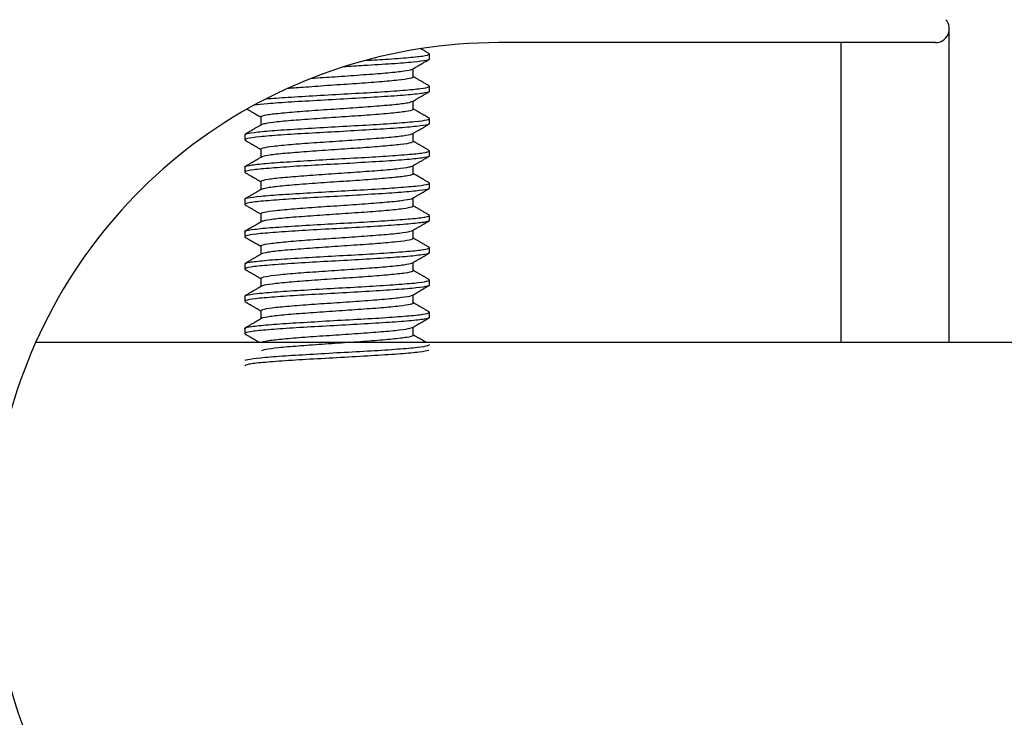
# Model space of a CAD drawing. Units: millimetres. Extents: x 17 to 417, y 1 to 281.
# Drawn here: x 236 to 247, y 244 to 252 of the extents above; entities that cross this region are included whole.
import ezdxf

# ---------------------------------------------------------------- set-up
doc = ezdxf.new("R2010")
doc.units = ezdxf.units.MM
doc.layers.add('1', color=7, linetype='Continuous', true_color=0xffffff)

msp = doc.modelspace()

# ---------------------------------------------------------------- linework, layer by layer
at = {"layer": '1', "color": 8, "linetype": 'Continuous', "lineweight": 25}
for p, q in [((245.9671, 248.1468), (245.9671, 251.5468)), ((245.8171, 251.3968), (241.0835, 251.3968)), ((244.7935, 251.3968), (244.7935, 248.1466)), ((240.3341, 251.2179), (240.3341, 251.274)), ((240.1591, 251.0251), (240.1591, 251.1138)), ((240.3341, 250.8679), (240.3341, 250.924)), ((240.1591, 250.6751), (240.1591, 250.7637)), ((238.5091, 250.5918), (238.5091, 250.5032)), ((240.3341, 250.5179), (240.3341, 250.574)), ((238.3341, 250.399), (238.3341, 250.3429)), ((240.1591, 250.3251), (240.1591, 250.4138)), ((238.5091, 250.2418), (238.5091, 250.1532)), ((240.3341, 250.1679), (240.3341, 250.224)), ((238.3341, 250.049), (238.3341, 249.9929)), ((240.1591, 249.9751), (240.1591, 250.0637)), ((238.5091, 249.8919), (238.5091, 249.8032)), ((240.3341, 249.8179), (240.3341, 249.874)), ((238.3341, 249.699), (238.3341, 249.6429)), ((240.1591, 249.6251), (240.1591, 249.7137)), ((238.5091, 249.5418), (238.5091, 249.4532)), ((240.3341, 249.4679), (240.3341, 249.524)), ((238.3341, 249.349), (238.3341, 249.2929)), ((240.1591, 249.2751), (240.1591, 249.3637)), ((238.5091, 249.1918), (238.5091, 249.1032)), ((240.3341, 249.1179), (240.3341, 249.174)), ((240.1591, 248.9251), (240.1591, 249.0137)), ((238.3341, 248.999), (238.3341, 248.9429)), ((238.5091, 248.8418), (238.5091, 248.7532)), ((240.3341, 248.7679), (240.3341, 248.824)), ((238.3341, 248.649), (238.3341, 248.5929)), ((240.1591, 248.5751), (240.1591, 248.6637)), ((238.5091, 248.4918), (238.5091, 248.4032)), ((240.3341, 248.4179), (240.3341, 248.474)), ((238.3341, 248.299), (238.3341, 248.2429)), ((240.1591, 248.2251), (240.1591, 248.3137))]:
    msp.add_line(p, q, dxfattribs=at)
at = {"layer": '1', "color": 19, "linetype": 'Continuous', "lineweight": 25}
msp.add_line((255.9991, 248.1468), (236.0655, 248.1468), dxfattribs=at)
at = {"layer": '1', "color": 8, "linetype": 'Continuous', "lineweight": 25}
msp.add_arc((245.8171, 251.5468), 0.15, 270, 41.06971, dxfattribs=at)
for points, degree in [([(241.0835, 251.3968), (240.5039, 251.3968), (239.9358, 251.3074), (239.3799, 251.1263)], 3), ([(238.3384, 250.3378), (238.4238, 250.2883), (238.5091, 250.2388)], 2), ([(240.3295, 250.2293), (240.2442, 250.2787), (240.1591, 250.3282)], 2), ([(238.5145, 250.1564), (238.4266, 250.1053), (238.3387, 250.0543)], 2), ([(240.1537, 249.7106), (240.2416, 249.7617), (240.3296, 249.8127)], 2), ([(240.1539, 249.3607), (240.2418, 249.4118), (240.3297, 249.4628)], 2), ([(238.5145, 249.1064), (238.4265, 249.0553), (238.3386, 249.0043)], 2), ([(240.1536, 249.0106), (240.2416, 249.0617), (240.3295, 249.1127)], 2), ([(238.3386, 248.9377), (238.4239, 248.8883), (238.5091, 248.8387)], 2), ([(240.3297, 248.8292), (240.2444, 248.8787), (240.1591, 248.9282)], 2), ([(238.3385, 248.5878), (238.4238, 248.5383), (238.5091, 248.4888)], 2), ([(240.3295, 248.4793), (240.2442, 248.5287), (240.1591, 248.5782)], 2), ([(238.3386, 248.2377), (238.417, 248.1923), (238.4952, 248.1468)], 2)]:
    msp.add_open_spline(points, degree=degree, dxfattribs=at)
for points, knots in [([(239.6353, 251.203), (239.7255, 251.2081), (239.8123, 251.2134), (239.9837, 251.2254), (240.0673, 251.2319), (240.2017, 251.2439), (240.2543, 251.25), (240.3216, 251.2628), (240.3372, 251.2697), (240.3329, 251.2769), (240.3318, 251.2779), (240.3301, 251.2789)], [0, 0, 0, 0, 0.209838, 0.209838, 0.4594487, 0.4594487, 0.7090807, 0.7090807, 0.9586759, 0.9586759, 1, 1, 1, 1]), ([(240.3297, 251.2792), (240.3207, 251.2844), (240.3031, 251.2946), (240.278, 251.3092), (240.2568, 251.3215), (240.2443, 251.3287), (240.2394, 251.3316)], [0, 0, 0, 0, 0.2969375, 0.5855036, 0.8363118, 1, 1, 1, 1]), ([(240.334, 251.2178), (240.3338, 251.213), (240.3223, 251.2085), (240.2708, 251.1978), (240.2226, 251.1914), (240.096, 251.1784), (240.0159, 251.172), (239.835, 251.1601), (239.7319, 251.1539), (239.5532, 251.1431), (239.4785, 251.1386), (239.4035, 251.1343)], [0, 0, 0, 0, 0.1737692, 0.1737692, 0.399065, 0.399065, 0.6243977, 0.6243977, 0.8497241, 0.8497241, 1, 1, 1, 1]), ([(240.1537, 251.1106), (240.1595, 251.114), (240.1707, 251.1205), (240.1864, 251.1297), (240.2, 251.1376), (240.2105, 251.1436), (240.2181, 251.1481), (240.2233, 251.1511), (240.2268, 251.1531), (240.2294, 251.1546), (240.2325, 251.1564), (240.2375, 251.1593), (240.2447, 251.1635), (240.254, 251.1689), (240.2655, 251.1756), (240.2792, 251.1835), (240.295, 251.1927), (240.3121, 251.2026), (240.3239, 251.2095), (240.3298, 251.2129)], [0, 0, 0, 0, 0.0988956, 0.191191, 0.2684135, 0.3305565, 0.3694099, 0.3986067, 0.4181452, 0.4288324, 0.4430845, 0.4718499, 0.5127836, 0.5658876, 0.6311647, 0.7086181, 0.7982519, 0.9000707, 1, 1, 1, 1]), ([(239.3799, 251.1263), (238.2636, 250.7627), (237.3408, 250.0841), (235.988, 248.2584), (235.5809, 247.0766), (235.5861, 244.6929), (235.9968, 243.5187), (237.3481, 241.7043), (238.2634, 241.031), (239.3799, 240.6673)], [0, 0, 0, 0, 0.25, 0.25, 0.5, 0.5, 0.75, 0.75, 1, 1, 1, 1]), ([(239.0592, 251.011), (239.1394, 251.0166), (239.2249, 251.0221), (239.4021, 251.0338), (239.4963, 251.0406), (239.6727, 251.0535), (239.7572, 251.0596), (239.905, 251.0717), (239.9702, 251.0781), (240.0726, 251.091), (240.1111, 251.0974), (240.1428, 251.1059), (240.1495, 251.1082), (240.1536, 251.1107)], [0, 0, 0, 0, 0.1725171, 0.1725171, 0.3606906, 0.3606906, 0.5489367, 0.5489367, 0.7371303, 0.7371303, 0.9253398, 0.9253398, 1, 1, 1, 1]), ([(240.3294, 250.9293), (240.3183, 250.9358), (240.2959, 250.9488), (240.2631, 250.9678), (240.2318, 250.986), (240.2031, 251.0027), (240.1791, 251.0166), (240.1647, 251.0249), (240.1591, 251.0282)], [0, 0, 0, 0, 0.1960497, 0.3942519, 0.5777721, 0.7466195, 0.9008025, 1, 1, 1, 1]), ([(238.5658, 250.7875), (238.6331, 250.7935), (238.7142, 250.7992), (238.8981, 250.8108), (239.0046, 250.8171), (239.2233, 250.8302), (239.3384, 250.8369), (239.5611, 250.8489), (239.6717, 250.8548), (239.8732, 250.8674), (239.9668, 250.8742), (240.1243, 250.8868), (240.1904, 250.8926), (240.2862, 250.9049), (240.3172, 250.9116), (240.3354, 250.9218), (240.3357, 250.9255), (240.3299, 250.929)], [0, 0, 0, 0, 0.1246426, 0.1246426, 0.2577888, 0.2577888, 0.3909382, 0.3909382, 0.5241006, 0.5241006, 0.6572334, 0.6572334, 0.7904143, 0.7904143, 0.9235528, 0.9235528, 1, 1, 1, 1]), ([(240.1591, 251.025), (240.1589, 251.0193), (240.146, 251.0133), (240.0934, 251.0012), (240.05, 250.9951), (239.9391, 250.983), (239.8701, 250.9765), (239.7163, 250.9636), (239.6295, 250.9572), (239.4502, 250.9452), (239.3554, 250.9391), (239.171, 250.9262), (239.0789, 250.9195), (238.9227, 250.9081), (238.8547, 250.903), (238.7947, 250.8977)], [0, 0, 0, 0, 0.1325897, 0.1325897, 0.2808343, 0.2808343, 0.4290269, 0.4290269, 0.5772414, 0.5772414, 0.7254452, 0.7254452, 0.8736298, 0.8736298, 1, 1, 1, 1]), ([(240.334, 250.8679), (240.3341, 250.8668), (240.3335, 250.8656), (240.3254, 250.8585), (240.2992, 250.8526), (240.2121, 250.8402), (240.1502, 250.8334), (239.9996, 250.8206), (239.9089, 250.8148), (239.7117, 250.8026), (239.6026, 250.796), (239.3813, 250.7829), (239.266, 250.7767), (239.0454, 250.7648), (238.937, 250.7586), (238.7422, 250.7457), (238.653, 250.739), (238.5237, 250.7284), (238.4758, 250.7239), (238.4378, 250.7192)], [0, 0, 0, 0, 0.0226998, 0.0226998, 0.1486852, 0.1486852, 0.274637, 0.274637, 0.400635, 0.400635, 0.5265925, 0.5265925, 0.6525805, 0.6525805, 0.778543, 0.778543, 0.9045014, 0.9045014, 1, 1, 1, 1]), ([(240.1538, 250.7607), (240.1612, 250.765), (240.1773, 250.7743), (240.203, 250.7893), (240.2318, 250.806), (240.2631, 250.8241), (240.2959, 250.8432), (240.3184, 250.8562), (240.3295, 250.8627)], [0, 0, 0, 0, 0.1258679, 0.2753681, 0.4390809, 0.6170149, 0.8091789, 1, 1, 1, 1]), ([(238.5091, 250.5916), (238.509, 250.5926), (238.5093, 250.5935), (238.5144, 250.6009), (238.5349, 250.6076), (238.6045, 250.6202), (238.6546, 250.6262), (238.7773, 250.6384), (238.8514, 250.6451), (239.013, 250.6579), (239.1027, 250.6641), (239.2852, 250.6761), (239.3803, 250.6824), (239.5628, 250.6954), (239.6526, 250.7019), (239.8145, 250.7142), (239.8889, 250.7201), (240.0119, 250.7328), (240.0623, 250.7395), (240.126, 250.7508), (240.1451, 250.7557), (240.1537, 250.7607)], [0, 0, 0, 0, 0.01725, 0.01725, 0.128725, 0.128725, 0.2402562, 0.2402562, 0.3517389, 0.3517389, 0.4632506, 0.4632506, 0.5747364, 0.5747364, 0.6862247, 0.6862247, 0.7977388, 0.7977388, 0.9092197, 0.9092197, 1, 1, 1, 1]), ([(238.3604, 250.675), (238.3617, 250.6743), (238.3654, 250.6722), (238.3722, 250.6682), (238.3817, 250.6627), (238.3937, 250.6558), (238.4081, 250.6474), (238.4249, 250.6376), (238.4442, 250.6264), (238.466, 250.6138), (238.4879, 250.6011), (238.5025, 250.5926), (238.5091, 250.5888)], [0, 0, 0, 0, 0.026176, 0.0737296, 0.1375896, 0.2179605, 0.3148361, 0.4282093, 0.5580717, 0.704414, 0.8672259, 1, 1, 1, 1]), ([(240.159, 250.6749), (240.159, 250.673), (240.1574, 250.671), (240.1444, 250.6624), (240.1185, 250.6558), (240.0387, 250.6435), (239.9838, 250.6376), (239.8532, 250.625), (239.7757, 250.6183), (239.609, 250.6057), (239.5175, 250.5997), (239.3335, 250.5876), (239.2385, 250.581), (239.0582, 250.568), (238.9704, 250.5617), (238.8141, 250.5497), (238.7434, 250.5434), (238.6289, 250.5305), (238.5834, 250.524), (238.5342, 250.514), (238.5211, 250.5102), (238.5143, 250.5062)], [0, 0, 0, 0, 0.0349041, 0.0349041, 0.1465686, 0.1465686, 0.2582708, 0.2582708, 0.369933, 0.369933, 0.4816396, 0.4816396, 0.5932993, 0.5932993, 0.7049884, 0.7049884, 0.8166657, 0.8166657, 0.9283367, 0.9283367, 1, 1, 1, 1]), ([(240.3297, 250.5792), (240.3218, 250.5838), (240.3064, 250.5927), (240.2845, 250.6054), (240.2651, 250.6167), (240.249, 250.626), (240.2364, 250.6333), (240.2275, 250.6385), (240.2218, 250.6418), (240.2177, 250.6441), (240.2128, 250.647), (240.2057, 250.6511), (240.196, 250.6568), (240.1837, 250.6639), (240.1711, 250.6712), (240.1626, 250.6762), (240.1591, 250.6782)], [0, 0, 0, 0, 0.1378679, 0.2714886, 0.3852628, 0.4791996, 0.5533062, 0.6075885, 0.6352931, 0.653112, 0.6798086, 0.7216407, 0.7786046, 0.8506955, 0.9379076, 1, 1, 1, 1]), ([(240.334, 250.5177), (240.3337, 250.5142), (240.3272, 250.5107), (240.2927, 250.5014), (240.2515, 250.4951), (240.1372, 250.4822), (240.0626, 250.4755), (239.8908, 250.4635), (239.7913, 250.4575), (239.5815, 250.4448), (239.4684, 250.4379), (239.2442, 250.4253), (239.1301, 250.4195), (238.917, 250.4074), (238.815, 250.4008), (238.6371, 250.3878), (238.5586, 250.3817), (238.4359, 250.3697), (238.3899, 250.3633), (238.3364, 250.3503), (238.328, 250.3437), (238.3386, 250.3377)], [0, 0, 0, 0, 0.0597187, 0.0597187, 0.1642132, 0.1642132, 0.2687087, 0.2687087, 0.3732203, 0.3732203, 0.4777123, 0.4777123, 0.5822422, 0.5822422, 0.6867305, 0.6867305, 0.7912467, 0.7912467, 0.8957441, 0.8957441, 1, 1, 1, 1]), ([(238.3342, 250.3989), (238.3341, 250.4026), (238.3407, 250.4063), (238.3759, 250.4157), (238.4174, 250.4219), (238.532, 250.4347), (238.6068, 250.4415), (238.7788, 250.4536), (238.8784, 250.4596), (239.0884, 250.4722), (239.2015, 250.479), (239.4257, 250.4918), (239.5397, 250.4976), (239.7528, 250.5096), (239.8546, 250.5162), (240.0323, 250.5292), (240.1106, 250.5354), (240.2331, 250.5474), (240.2789, 250.5536), (240.3314, 250.5665), (240.3398, 250.5731), (240.33, 250.579)], [0, 0, 0, 0, 0.0619427, 0.0619427, 0.1664479, 0.1664479, 0.2709474, 0.2709474, 0.3754702, 0.3754702, 0.4799691, 0.4799691, 0.5845077, 0.5845077, 0.6890034, 0.6890034, 0.7935217, 0.7935217, 0.8980293, 0.8980293, 1, 1, 1, 1]), ([(238.5145, 250.5064), (238.5064, 250.5017), (238.4891, 250.4916), (238.4621, 250.4759), (238.4329, 250.459), (238.402, 250.441), (238.3703, 250.4227), (238.349, 250.4103), (238.3386, 250.4043)], [0, 0, 0, 0, 0.1390398, 0.2953693, 0.4608421, 0.6358081, 0.820634, 1, 1, 1, 1]), ([(240.1537, 250.4106), (240.1569, 250.4125), (240.1638, 250.4165), (240.1741, 250.4225), (240.1852, 250.4289), (240.1976, 250.4361), (240.2125, 250.4448), (240.2305, 250.4553), (240.2516, 250.4675), (240.2758, 250.4815), (240.3021, 250.4968), (240.3204, 250.5074), (240.3296, 250.5128)], [0, 0, 0, 0, 0.055795, 0.1173136, 0.176137, 0.2437069, 0.3286827, 0.431071, 0.5508793, 0.6881165, 0.8427926, 1, 1, 1, 1]), ([(238.5091, 250.2417), (238.509, 250.2463), (238.5172, 250.2511), (238.5561, 250.2624), (238.5943, 250.2687), (238.6962, 250.2808), (238.7612, 250.2869), (238.9085, 250.2999), (238.9929, 250.3064), (239.1691, 250.3186), (239.2633, 250.3245), (239.4483, 250.3371), (239.5417, 250.3439), (239.7146, 250.3566), (239.7966, 250.3626), (239.9378, 250.3747), (239.9991, 250.3814), (240.0926, 250.3942), (240.1263, 250.4005), (240.1479, 250.4078), (240.1511, 250.4092), (240.1535, 250.4106)], [0, 0, 0, 0, 0.0818735, 0.0818735, 0.1934999, 0.1934999, 0.3051194, 0.3051194, 0.4167288, 0.4167288, 0.5283634, 0.5283634, 0.6399601, 0.6399601, 0.7516118, 0.7516118, 0.8632172, 0.8632172, 0.9748467, 0.9748467, 1, 1, 1, 1]), ([(240.159, 250.325), (240.1589, 250.3204), (240.1504, 250.3155), (240.111, 250.3043), (240.0724, 250.2981), (239.97, 250.286), (239.9047, 250.2797), (239.757, 250.2668), (239.6725, 250.2603), (239.4961, 250.2482), (239.4018, 250.2423), (239.2168, 250.2295), (239.1236, 250.2227), (238.9509, 250.2102), (238.8691, 250.2042), (238.7282, 250.192), (238.6673, 250.1853), (238.5743, 250.1725), (238.541, 250.1663), (238.5197, 250.1589), (238.5165, 250.1575), (238.5142, 250.1561)], [0, 0, 0, 0, 0.0818118, 0.0818118, 0.1933958, 0.1933958, 0.3049598, 0.3049598, 0.4165241, 0.4165241, 0.5281015, 0.5281015, 0.6396484, 0.6396484, 0.751251, 0.751251, 0.8628049, 0.8628049, 0.9743903, 0.9743903, 1, 1, 1, 1]), ([(238.3341, 250.0488), (238.334, 250.05), (238.3346, 250.0513), (238.343, 250.0586), (238.3695, 250.0644), (238.4569, 250.0768), (238.519, 250.0835), (238.6699, 250.0964), (238.7607, 250.1023), (238.958, 250.1144), (239.0672, 250.1209), (239.2886, 250.134), (239.4039, 250.1404), (239.6245, 250.1523), (239.7328, 250.1584), (239.9274, 250.1712), (240.0164, 250.178), (240.1632, 250.1902), (240.223, 250.1961), (240.3054, 250.2086), (240.3291, 250.2154), (240.3349, 250.2243), (240.3338, 250.2266), (240.3301, 250.2289)], [0, 0, 0, 0, 0.0206968, 0.0206968, 0.1251748, 0.1251748, 0.2296201, 0.2296201, 0.3341016, 0.3341016, 0.4385522, 0.4385522, 0.5430218, 0.5430218, 0.6474796, 0.6474796, 0.7519274, 0.7519274, 0.8564025, 0.8564025, 0.9608515, 0.9608515, 1, 1, 1, 1]), ([(240.3341, 250.1678), (240.3339, 250.1617), (240.315, 250.156), (240.2423, 250.1439), (240.1868, 250.1372), (240.0473, 250.1243), (239.9615, 250.1182), (239.7717, 250.1062), (239.6652, 250.0998), (239.4466, 250.0867), (239.3315, 250.0802), (239.1088, 250.0682), (238.9981, 250.0622), (238.7964, 250.0496), (238.7027, 250.0427), (238.5449, 250.0303), (238.4786, 250.0245), (238.3826, 250.0121), (238.3514, 250.0054), (238.3327, 249.995), (238.3324, 249.9914), (238.3386, 249.9878)], [0, 0, 0, 0, 0.1025808, 0.1025808, 0.2070569, 0.2070569, 0.3115638, 0.3115638, 0.4160472, 0.4160472, 0.5205403, 0.5205403, 0.6250344, 0.6250344, 0.7295105, 0.7295105, 0.8340211, 0.8340211, 0.9385009, 0.9385009, 1, 1, 1, 1]), ([(240.1538, 250.0607), (240.1621, 250.0655), (240.1796, 250.0757), (240.207, 250.0916), (240.2363, 250.1086), (240.267, 250.1265), (240.2983, 250.1446), (240.3193, 250.1568), (240.3296, 250.1627)], [0, 0, 0, 0, 0.1416128, 0.3002483, 0.4667033, 0.6412103, 0.8240173, 1, 1, 1, 1]), ([(238.3386, 249.9877), (238.3441, 249.9845), (238.355, 249.9782), (238.3705, 249.9692), (238.3844, 249.9611), (238.3952, 249.9549), (238.4032, 249.9502), (238.4087, 249.947), (238.4126, 249.9448), (238.4153, 249.9432), (238.4183, 249.9415), (238.4228, 249.9388), (238.4297, 249.9349), (238.4387, 249.9296), (238.4499, 249.9231), (238.4633, 249.9153), (238.4789, 249.9063), (238.4944, 249.8973), (238.5047, 249.8913), (238.5091, 249.8888)], [0, 0, 0, 0, 0.0956053, 0.1922084, 0.2736339, 0.3398869, 0.3819676, 0.414342, 0.4370113, 0.4499782, 0.4624733, 0.4896846, 0.5297748, 0.5827408, 0.6485791, 0.7272848, 0.8188527, 0.9232764, 1, 1, 1, 1]), ([(238.5091, 249.8917), (238.509, 249.8937), (238.5105, 249.8957), (238.5231, 249.9042), (238.5487, 249.9108), (238.6278, 249.9233), (238.6824, 249.9292), (238.8126, 249.9416), (238.8899, 249.9484), (239.0563, 249.961), (239.1478, 249.9671), (239.3317, 249.9791), (239.4267, 249.9857), (239.6071, 249.9986), (239.695, 250.005), (239.8517, 250.0171), (239.9226, 250.0232), (240.0377, 250.0361), (240.0835, 250.0427), (240.1332, 250.0528), (240.1466, 250.0567), (240.1536, 250.0606)], [0, 0, 0, 0, 0.0352232, 0.0352232, 0.1468091, 0.1468091, 0.2584433, 0.2584433, 0.3700321, 0.3700321, 0.4816609, 0.4816609, 0.5932485, 0.5932485, 0.7048561, 0.7048561, 0.8164656, 0.8164656, 0.9280582, 0.9280582, 1, 1, 1, 1]), ([(240.159, 249.975), (240.159, 249.9741), (240.1587, 249.9731), (240.1532, 249.9657), (240.1325, 249.959), (240.0622, 249.9465), (240.0118, 249.9406), (239.8887, 249.9283), (239.8143, 249.9215), (239.6524, 249.9088), (239.5625, 249.9027), (239.38, 249.8907), (239.2848, 249.8842), (239.1025, 249.8712), (239.0128, 249.8648), (238.8511, 249.8526), (238.777, 249.8466), (238.6545, 249.8338), (238.6044, 249.8271), (238.5413, 249.8159), (238.5225, 249.8111), (238.5141, 249.8061)], [0, 0, 0, 0, 0.0165548, 0.0165548, 0.1281095, 0.1281095, 0.2397175, 0.2397175, 0.3512776, 0.3512776, 0.4628736, 0.4628736, 0.574434, 0.574434, 0.6860073, 0.6860073, 0.7975925, 0.7975925, 0.9091537, 0.9091537, 1, 1, 1, 1]), ([(240.3295, 249.8793), (240.3244, 249.8822), (240.3143, 249.8881), (240.3001, 249.8963), (240.2879, 249.9034), (240.279, 249.9086), (240.2729, 249.9121), (240.2688, 249.9145), (240.2648, 249.9169), (240.2585, 249.9205), (240.249, 249.926), (240.2357, 249.9337), (240.2193, 249.9433), (240.1997, 249.9546), (240.1793, 249.9665), (240.1654, 249.9746), (240.1591, 249.9782)], [0, 0, 0, 0, 0.0895357, 0.1783047, 0.2499868, 0.3045864, 0.3355045, 0.3560072, 0.377292, 0.4065919, 0.4662553, 0.5443106, 0.6407503, 0.755565, 0.8887441, 1, 1, 1, 1]), ([(238.3341, 249.699), (238.3341, 249.7039), (238.3458, 249.7086), (238.398, 249.7192), (238.4464, 249.7256), (238.5733, 249.7386), (238.6536, 249.7451), (238.8346, 249.757), (238.9378, 249.7631), (239.1524, 249.776), (239.2668, 249.7829), (239.4907, 249.7952), (239.6035, 249.801), (239.8114, 249.8133), (239.9096, 249.82), (240.078, 249.8329), (240.1507, 249.8389), (240.2606, 249.8509), (240.2994, 249.8574), (240.3342, 249.8691), (240.3378, 249.8742), (240.3299, 249.879)], [0, 0, 0, 0, 0.0818833, 0.0818833, 0.1863802, 0.1863802, 0.2908877, 0.2908877, 0.3954006, 0.3954006, 0.4999002, 0.4999002, 0.6044305, 0.6044305, 0.7089249, 0.7089249, 0.8134533, 0.8134533, 0.9179539, 0.9179539, 1, 1, 1, 1]), ([(240.334, 249.8178), (240.3339, 249.8154), (240.3311, 249.8131), (240.3106, 249.8048), (240.2764, 249.7988), (240.175, 249.786), (240.1063, 249.7792), (239.9442, 249.7669), (239.8487, 249.761), (239.6445, 249.7486), (239.533, 249.7418), (239.3097, 249.7289), (239.1947, 249.723), (238.9775, 249.711), (238.8723, 249.7046), (238.6858, 249.6916), (238.602, 249.6851), (238.4673, 249.6732), (238.4146, 249.667), (238.3469, 249.6541), (238.3311, 249.6473), (238.3352, 249.64), (238.3365, 249.6389), (238.3385, 249.6378)], [0, 0, 0, 0, 0.0402933, 0.0402933, 0.1447829, 0.1447829, 0.2492583, 0.2492583, 0.353765, 0.353765, 0.458243, 0.458243, 0.5627583, 0.5627583, 0.6672341, 0.6672341, 0.7717242, 0.7717242, 0.8762149, 0.8762149, 0.9806956, 0.9806956, 1, 1, 1, 1]), ([(238.5144, 249.8063), (238.507, 249.802), (238.4908, 249.7926), (238.4651, 249.7777), (238.4363, 249.761), (238.405, 249.7428), (238.3721, 249.7237), (238.3496, 249.7107), (238.3384, 249.7042)], [0, 0, 0, 0, 0.1265637, 0.2757974, 0.4392098, 0.6168087, 0.8086024, 1, 1, 1, 1]), ([(238.5091, 249.5418), (238.5091, 249.5474), (238.5217, 249.5534), (238.5735, 249.5655), (238.6166, 249.5717), (238.727, 249.5838), (238.7958, 249.5902), (238.9491, 249.6031), (239.0358, 249.6095), (239.2149, 249.6216), (239.3098, 249.6276), (239.4942, 249.6404), (239.5863, 249.6471), (239.7553, 249.6596), (239.8345, 249.6656), (239.9688, 249.6779), (240.0258, 249.6846), (240.1103, 249.6974), (240.1389, 249.7035), (240.1523, 249.7099), (240.153, 249.7102), (240.1537, 249.7106)], [0, 0, 0, 0, 0.0995528, 0.0995528, 0.211224, 0.211224, 0.3228666, 0.3228666, 0.4345164, 0.4345164, 0.5461707, 0.5461707, 0.6578004, 0.6578004, 0.7694832, 0.7694832, 0.8811182, 0.8811182, 0.9927894, 0.9927894, 1, 1, 1, 1]), ([(238.3384, 249.6378), (238.3497, 249.6313), (238.3722, 249.6182), (238.4051, 249.5991), (238.4364, 249.581), (238.4651, 249.5643), (238.4891, 249.5504), (238.5035, 249.542), (238.5091, 249.5388)], [0, 0, 0, 0, 0.1975519, 0.3954548, 0.5786949, 0.747282, 0.9012248, 1, 1, 1, 1]), ([(240.159, 249.6249), (240.1589, 249.6213), (240.1538, 249.6177), (240.1262, 249.6075), (240.0925, 249.6011), (239.9989, 249.589), (239.9376, 249.5829), (239.7964, 249.57), (239.7144, 249.5634), (239.5415, 249.5512), (239.448, 249.5453), (239.263, 249.5328), (239.1689, 249.526), (238.9927, 249.5133), (238.9083, 249.5072), (238.761, 249.4951), (238.696, 249.4885), (238.5942, 249.4756), (238.556, 249.4693), (238.5248, 249.461), (238.5184, 249.4586), (238.5143, 249.4562)], [0, 0, 0, 0, 0.0627947, 0.0627947, 0.1744715, 0.1744715, 0.2861511, 0.2861511, 0.3978133, 0.3978133, 0.5095081, 0.5095081, 0.621161, 0.621161, 0.7328648, 0.7328648, 0.8445273, 0.8445273, 0.9562083, 0.9562083, 1, 1, 1, 1]), ([(240.3296, 249.5293), (240.3225, 249.5333), (240.3068, 249.5425), (240.2814, 249.5572), (240.2527, 249.5739), (240.2214, 249.592), (240.1899, 249.6103), (240.1689, 249.6225), (240.1591, 249.6282)], [0, 0, 0, 0, 0.1233044, 0.2774001, 0.4461553, 0.629558, 0.8275956, 1, 1, 1, 1]), ([(240.334, 249.4677), (240.3336, 249.4628), (240.3215, 249.4582), (240.2686, 249.4475), (240.2197, 249.441), (240.092, 249.428), (240.0114, 249.4217), (239.8298, 249.4097), (239.7264, 249.4035), (239.5115, 249.3906), (239.3971, 249.3838), (239.1732, 249.3716), (239.0606, 249.3658), (238.853, 249.3533), (238.7551, 249.3466), (238.5872, 249.3338), (238.515, 249.3279), (238.4059, 249.3158), (238.3675, 249.3092), (238.3338, 249.2976), (238.3304, 249.2926), (238.3383, 249.2879)], [0, 0, 0, 0, 0.0818188, 0.0818188, 0.1864353, 0.1864353, 0.2910704, 0.2910704, 0.3957007, 0.3957007, 0.5003247, 0.5003247, 0.6049703, 0.6049703, 0.709586, 0.709586, 0.8142393, 0.8142393, 0.9188599, 0.9188599, 1, 1, 1, 1]), ([(238.3342, 249.3489), (238.3341, 249.3513), (238.3367, 249.3537), (238.3565, 249.362), (238.3902, 249.3679), (238.4908, 249.3806), (238.5591, 249.3874), (238.7205, 249.3999), (238.8158, 249.4057), (239.0196, 249.4181), (239.131, 249.4248), (239.3542, 249.4378), (239.4692, 249.4438), (239.6866, 249.4558), (239.7921, 249.462), (239.979, 249.475), (240.0631, 249.4816), (240.1986, 249.4936), (240.2518, 249.4996), (240.3204, 249.5124), (240.3367, 249.5193), (240.3331, 249.5267), (240.3319, 249.5279), (240.33, 249.529)], [0, 0, 0, 0, 0.0401111, 0.0401111, 0.1445961, 0.1445961, 0.24906, 0.24906, 0.3535605, 0.3535605, 0.4580287, 0.4580287, 0.5625292, 0.5625292, 0.6669974, 0.6669974, 0.7714717, 0.7714717, 0.8759565, 0.8759565, 0.980425, 0.980425, 1, 1, 1, 1]), ([(238.5145, 249.4564), (238.51, 249.4538), (238.5013, 249.4487), (238.4894, 249.4418), (238.4798, 249.4362), (238.4725, 249.432), (238.4663, 249.4284), (238.4597, 249.4245), (238.4505, 249.4192), (238.4385, 249.4122), (238.4233, 249.4034), (238.4053, 249.393), (238.3846, 249.3809), (238.3621, 249.3679), (238.3465, 249.3588), (238.3387, 249.3543)], [0, 0, 0, 0, 0.0774227, 0.1476947, 0.2028312, 0.2428271, 0.2712776, 0.3081324, 0.3564597, 0.4273443, 0.5138519, 0.6159879, 0.733759, 0.867173, 1, 1, 1, 1]), ([(238.5092, 249.1916), (238.5089, 249.1947), (238.5124, 249.1978), (238.5343, 249.2075), (238.565, 249.214), (238.6534, 249.2263), (238.7123, 249.2322), (238.8496, 249.2449), (238.9299, 249.2516), (239.1006, 249.2641), (239.1934, 249.27), (239.3782, 249.2822), (239.4727, 249.2889), (239.6506, 249.3018), (239.7364, 249.3081), (239.8873, 249.3201), (239.9545, 249.3264), (240.0613, 249.3394), (240.1023, 249.3458), (240.1399, 249.3549), (240.1487, 249.3578), (240.1538, 249.3607)], [0, 0, 0, 0, 0.0542646, 0.0542646, 0.1656964, 0.1656964, 0.277157, 0.277157, 0.3885827, 0.3885827, 0.5000526, 0.5000526, 0.6114748, 0.6114748, 0.7229325, 0.7229325, 0.8343696, 0.8343696, 0.9458074, 0.9458074, 1, 1, 1, 1]), ([(238.3386, 249.2877), (238.3466, 249.2831), (238.3625, 249.2739), (238.3854, 249.2606), (238.4065, 249.2483), (238.4247, 249.2377), (238.4402, 249.2287), (238.4529, 249.2214), (238.4631, 249.2155), (238.4713, 249.2107), (238.4773, 249.2072), (238.4817, 249.2047), (238.4852, 249.2026), (238.4898, 249.1999), (238.4964, 249.1961), (238.5031, 249.1922), (238.5076, 249.1896), (238.5091, 249.1888)], [0, 0, 0, 0, 0.1402132, 0.2800521, 0.4035603, 0.5107455, 0.6016143, 0.6761727, 0.7344258, 0.7799531, 0.8208902, 0.8397558, 0.8575704, 0.8824945, 0.9212981, 0.9739782, 1, 1, 1, 1]), ([(240.1591, 249.275), (240.159, 249.2688), (240.1435, 249.2622), (240.0834, 249.2496), (240.0376, 249.2435), (239.9224, 249.2314), (239.8515, 249.2248), (239.6948, 249.2119), (239.6069, 249.2057), (239.4263, 249.1937), (239.3313, 249.1875), (239.1475, 249.1745), (239.0562, 249.1679), (238.8897, 249.1556), (238.8124, 249.1497), (238.6823, 249.1371), (238.6277, 249.1303), (238.5496, 249.1179), (238.5242, 249.1121), (238.5142, 249.1062)], [0, 0, 0, 0, 0.1097819, 0.1097819, 0.221413, 0.221413, 0.3329981, 0.3329981, 0.4446069, 0.4446069, 0.5561974, 0.5561974, 0.6677828, 0.6677828, 0.7794031, 0.7794031, 0.8909849, 0.8909849, 1, 1, 1, 1]), ([(240.3294, 249.1793), (240.3188, 249.1855), (240.2973, 249.1979), (240.2654, 249.2165), (240.2344, 249.2345), (240.2053, 249.2514), (240.1803, 249.2659), (240.1652, 249.2747), (240.1591, 249.2782)], [0, 0, 0, 0, 0.1876362, 0.3802471, 0.5613602, 0.7314764, 0.891082, 1, 1, 1, 1]), ([(240.334, 249.1178), (240.334, 249.1166), (240.3333, 249.1154), (240.3244, 249.1082), (240.2974, 249.1023), (240.2092, 249.0898), (240.1466, 249.083), (239.9951, 249.0703), (239.9039, 249.0645), (239.7061, 249.0523), (239.5968, 249.0457), (239.3752, 249.0326), (239.2599, 249.0264), (239.0396, 249.0145), (238.9315, 249.0083), (238.7373, 248.9954), (238.6486, 248.9887), (238.5025, 248.9766), (238.4431, 248.9706), (238.3617, 248.958), (238.3385, 248.9511), (238.3332, 248.9424), (238.3345, 248.94), (238.3386, 248.9377)], [0, 0, 0, 0, 0.0199189, 0.0199189, 0.1244047, 0.1244047, 0.2288638, 0.2288638, 0.3333612, 0.3333612, 0.437825, 0.437825, 0.5423152, 0.5423152, 0.6467824, 0.6467824, 0.7512476, 0.7512476, 0.8557322, 0.8557322, 0.9601952, 0.9601952, 1, 1, 1, 1]), ([(238.3341, 248.9988), (238.3336, 249.0051), (238.352, 249.0108), (238.424, 249.0228), (238.4791, 249.0293), (238.6178, 249.0424), (238.7033, 249.0485), (238.8926, 249.0605), (238.9989, 249.0668), (239.2173, 249.0798), (239.3323, 249.0866), (239.5552, 249.0986), (239.666, 249.1045), (239.8681, 249.117), (239.9621, 249.1239), (240.1206, 249.1365), (240.1872, 249.1423), (240.2842, 249.1545), (240.3159, 249.1612), (240.3352, 249.1716), (240.3359, 249.1752), (240.3301, 249.1788)], [0, 0, 0, 0, 0.1030721, 0.1030721, 0.2075381, 0.2075381, 0.3120291, 0.3120291, 0.4165059, 0.4165059, 0.5209837, 0.5209837, 0.6254736, 0.6254736, 0.7299391, 0.7299391, 0.8344428, 0.8344428, 0.9389129, 0.9389129, 1, 1, 1, 1]), ([(238.5091, 248.8417), (238.5091, 248.8421), (238.5091, 248.8425), (238.5109, 248.8492), (238.5287, 248.856), (238.5933, 248.8686), (238.6411, 248.8747), (238.7596, 248.8868), (238.832, 248.8934), (238.9909, 248.9063), (239.0797, 248.9126), (239.2612, 248.9246), (239.3563, 248.9307), (239.5396, 248.9437), (239.6302, 248.9503), (239.7947, 248.9626), (239.8708, 248.9685), (239.9978, 248.9811), (240.0505, 248.9879), (240.1215, 248.9998), (240.1438, 249.0051), (240.1535, 249.0105)], [0, 0, 0, 0, 0.0071764, 0.0071764, 0.1188054, 0.1188054, 0.2304884, 0.2304884, 0.3421264, 0.3421264, 0.4537867, 0.4537867, 0.5654307, 0.5654307, 0.6770677, 0.6770677, 0.7887418, 0.7887418, 0.9003763, 0.9003763, 1, 1, 1, 1]), ([(240.159, 248.925), (240.159, 248.9224), (240.1565, 248.9199), (240.1389, 248.9107), (240.1103, 248.9042), (240.0257, 248.892), (239.9686, 248.886), (239.8342, 248.8733), (239.7551, 248.8666), (239.5862, 248.8542), (239.4939, 248.8482), (239.3094, 248.836), (239.2147, 248.8293), (239.0356, 248.8164), (238.9489, 248.8102), (238.7955, 248.7981), (238.7268, 248.7918), (238.6165, 248.7788), (238.5734, 248.7724), (238.5305, 248.7629), (238.5198, 248.7595), (238.5141, 248.7561)], [0, 0, 0, 0, 0.0447334, 0.0447334, 0.15625, 0.15625, 0.2677931, 0.2677931, 0.3793026, 0.3793026, 0.4908559, 0.4908559, 0.6023616, 0.6023616, 0.7139045, 0.7139045, 0.8254244, 0.8254244, 0.9369469, 0.9369469, 1, 1, 1, 1]), ([(238.3342, 248.649), (238.3342, 248.6526), (238.3403, 248.6561), (238.3741, 248.6654), (238.4149, 248.6715), (238.5284, 248.6844), (238.6026, 248.6912), (238.7737, 248.7033), (238.873, 248.7092), (239.0825, 248.7218), (239.1955, 248.7286), (239.4196, 248.7414), (239.5338, 248.7472), (239.7472, 248.7593), (239.8494, 248.7658), (240.028, 248.7788), (240.1068, 248.7851), (240.2303, 248.7971), (240.2768, 248.8033), (240.3312, 248.8163), (240.3401, 248.823), (240.3299, 248.8291)], [0, 0, 0, 0, 0.0596628, 0.0596628, 0.1641642, 0.1641642, 0.2686585, 0.2686585, 0.3731775, 0.3731775, 0.4776718, 0.4776718, 0.5822057, 0.5822057, 0.6866968, 0.6866968, 0.7912094, 0.7912094, 0.895713, 0.895713, 1, 1, 1, 1]), ([(240.334, 248.7678), (240.3338, 248.7641), (240.3269, 248.7605), (240.2909, 248.751), (240.249, 248.7448), (240.1335, 248.7318), (240.0584, 248.7252), (239.8858, 248.7132), (239.7859, 248.7072), (239.5756, 248.6944), (239.4624, 248.6875), (239.2382, 248.675), (239.1242, 248.6692), (238.9115, 248.657), (238.8099, 248.6504), (238.6327, 248.6374), (238.5548, 248.6314), (238.4332, 248.6194), (238.3878, 248.613), (238.3362, 248.6001), (238.3282, 248.5936), (238.3385, 248.5878)], [0, 0, 0, 0, 0.0620136, 0.0620136, 0.1665117, 0.1665117, 0.2710123, 0.2710123, 0.3755275, 0.3755275, 0.4800239, 0.4800239, 0.5845573, 0.5845573, 0.68905, 0.68905, 0.7935716, 0.7935716, 0.8980727, 0.8980727, 1, 1, 1, 1]), ([(238.5145, 248.7564), (238.5083, 248.7528), (238.4961, 248.7457), (238.4786, 248.7355), (238.4628, 248.7263), (238.4492, 248.7184), (238.4376, 248.7117), (238.4283, 248.7063), (238.421, 248.7021), (238.4161, 248.6992), (238.413, 248.6974), (238.4103, 248.6959), (238.4069, 248.6939), (238.4017, 248.6909), (238.3941, 248.6865), (238.3836, 248.6804), (238.3701, 248.6725), (238.3548, 248.6636), (238.344, 248.6574), (238.3386, 248.6543)], [0, 0, 0, 0, 0.1063074, 0.208344, 0.2981936, 0.3758504, 0.4413094, 0.4945662, 0.5356171, 0.5644594, 0.5787418, 0.5894343, 0.6089649, 0.6381431, 0.67697, 0.7390743, 0.8162607, 0.9085337, 1, 1, 1, 1]), ([(240.1538, 248.6607), (240.162, 248.6655), (240.1778, 248.6746), (240.2, 248.6875), (240.2195, 248.6988), (240.2355, 248.7081), (240.2482, 248.7155), (240.2571, 248.7207), (240.2627, 248.724), (240.2668, 248.7263), (240.2717, 248.7292), (240.2789, 248.7333), (240.2886, 248.7389), (240.3008, 248.7461), (240.3149, 248.7542), (240.3248, 248.7599), (240.3298, 248.7628)], [0, 0, 0, 0, 0.139318, 0.2690096, 0.379472, 0.4706937, 0.5426649, 0.5953777, 0.6222707, 0.6395493, 0.6654007, 0.7058937, 0.7610307, 0.8308149, 0.9152504, 1, 1, 1, 1]), ([(238.5091, 248.4918), (238.509, 248.4958), (238.5154, 248.5), (238.548, 248.5107), (238.5837, 248.5171), (238.6811, 248.5292), (238.744, 248.5353), (238.8881, 248.5482), (238.9711, 248.5548), (239.1456, 248.5671), (239.2394, 248.573), (239.4245, 248.5854), (239.5183, 248.5922), (239.6931, 248.605), (239.7764, 248.6111), (239.9211, 248.6232), (239.9844, 248.6297), (240.0825, 248.6426), (240.1187, 248.6489), (240.1454, 248.6568), (240.1503, 248.6587), (240.1536, 248.6606)], [0, 0, 0, 0, 0.0719879, 0.0719879, 0.1835877, 0.1835877, 0.2951929, 0.2951929, 0.4067787, 0.4067787, 0.5183988, 0.5183988, 0.6299762, 0.6299762, 0.7416031, 0.7416031, 0.8531905, 0.8531905, 0.9647947, 0.9647947, 1, 1, 1, 1]), ([(240.159, 248.5749), (240.1587, 248.5697), (240.1481, 248.5643), (240.1022, 248.5527), (240.0611, 248.5465), (239.9543, 248.5345), (239.887, 248.528), (239.7361, 248.5151), (239.6504, 248.5087), (239.4724, 248.4966), (239.3778, 248.4907), (239.1931, 248.4778), (239.1004, 248.4711), (238.9297, 248.4586), (238.8493, 248.4527), (238.7121, 248.4403), (238.6532, 248.4336), (238.5649, 248.4209), (238.5342, 248.4148), (238.5175, 248.4079), (238.5157, 248.4071), (238.5142, 248.4062)], [0, 0, 0, 0, 0.090414, 0.090414, 0.2021638, 0.2021638, 0.3138829, 0.3138829, 0.4256109, 0.4256109, 0.5373411, 0.5373411, 0.6490486, 0.6490486, 0.7608079, 0.7608079, 0.87252, 0.87252, 0.9842694, 0.9842694, 1, 1, 1, 1]), ([(238.3341, 248.2989), (238.334, 248.3), (238.3345, 248.3011), (238.342, 248.3083), (238.3678, 248.3141), (238.4539, 248.3265), (238.5155, 248.3332), (238.6653, 248.3461), (238.7557, 248.352), (238.9524, 248.3641), (239.0614, 248.3706), (239.2826, 248.3837), (239.3979, 248.3901), (239.6186, 248.402), (239.7272, 248.408), (239.9225, 248.4208), (240.0119, 248.4277), (240.1598, 248.4399), (240.2202, 248.4458), (240.3037, 248.4583), (240.3281, 248.4651), (240.3351, 248.4741), (240.334, 248.4765), (240.33, 248.4789)], [0, 0, 0, 0, 0.0184264, 0.0184264, 0.1229052, 0.1229052, 0.2273502, 0.2273502, 0.3318306, 0.3318306, 0.4362812, 0.4362812, 0.5407492, 0.5407492, 0.6452075, 0.6452075, 0.7496545, 0.7496545, 0.8541301, 0.8541301, 0.9585787, 0.9585787, 1, 1, 1, 1]), ([(240.3341, 248.4179), (240.3341, 248.4178), (240.3341, 248.4178), (240.3339, 248.4116), (240.3143, 248.4058), (240.2396, 248.3935), (240.1835, 248.3869), (240.043, 248.3739), (239.9567, 248.3679), (239.7662, 248.3559), (239.6594, 248.3495), (239.4406, 248.3364), (239.3255, 248.3298), (239.1029, 248.3179), (238.9924, 248.3119), (238.7913, 248.2992), (238.698, 248.2924), (238.5411, 248.28), (238.4755, 248.2742), (238.3806, 248.2617), (238.3501, 248.255), (238.3327, 248.2448), (238.3326, 248.2413), (238.3384, 248.2379)], [0, 0, 0, 0, 0.0003988, 0.0003988, 0.1049094, 0.1049094, 0.2093819, 0.2093819, 0.3138863, 0.3138863, 0.4183658, 0.4183658, 0.5228565, 0.5228565, 0.627346, 0.627346, 0.7318189, 0.7318189, 0.8363252, 0.8363252, 0.9408015, 0.9408015, 1, 1, 1, 1]), ([(238.5144, 248.4063), (238.5029, 248.3996), (238.48, 248.3863), (238.4468, 248.367), (238.4155, 248.3489), (238.3867, 248.3322), (238.3614, 248.3175), (238.3456, 248.3084), (238.3387, 248.3043)], [0, 0, 0, 0, 0.1977871, 0.389881, 0.5677687, 0.7314369, 0.8808732, 1, 1, 1, 1]), ([(240.1536, 248.3106), (240.1674, 248.3186), (240.1959, 248.3352), (240.2397, 248.3606), (240.2846, 248.3866), (240.3147, 248.4041), (240.3295, 248.4127)], [0, 0, 0, 0, 0.2347503, 0.4864365, 0.7466822, 1, 1, 1, 1]), ([(238.5091, 248.1418), (238.5091, 248.1432), (238.5098, 248.1446), (238.5183, 248.1525), (238.5412, 248.1592), (238.6155, 248.1717), (238.6678, 248.1777), (238.7941, 248.1899), (238.8698, 248.1967), (239.0338, 248.2094), (239.1244, 248.2156), (239.3076, 248.2276), (239.4027, 248.234), (239.5843, 248.247), (239.6732, 248.2534), (239.8327, 248.2656), (239.9054, 248.2716), (240.0246, 248.2844), (240.0728, 248.2911), (240.1296, 248.3018), (240.1459, 248.3062), (240.1537, 248.3106)], [0, 0, 0, 0, 0.0251288, 0.0251288, 0.1367313, 0.1367313, 0.248388, 0.248388, 0.3599965, 0.3599965, 0.4716396, 0.4716396, 0.5832488, 0.5832488, 0.6948692, 0.6948692, 0.8065038, 0.8065038, 0.9181128, 0.9181128, 1, 1, 1, 1]), ([(240.159, 248.225), (240.159, 248.2235), (240.1582, 248.222), (240.149, 248.214), (240.1255, 248.2074), (240.0504, 248.195), (239.9976, 248.189), (239.8705, 248.1766), (239.7945, 248.1698), (239.6301, 248.1572), (239.5393, 248.1511), (239.3559, 248.1391), (239.2608, 248.1326), (239.0795, 248.1196), (238.9907, 248.1132), (238.8318, 248.1011), (238.7594, 248.095), (238.641, 248.0821), (238.5932, 248.0755), (238.5375, 248.0649), (238.5217, 248.0606), (238.5142, 248.0562)], [0, 0, 0, 0, 0.026511, 0.026511, 0.138048, 0.138048, 0.2496314, 0.2496314, 0.3611704, 0.3611704, 0.4727503, 0.4727503, 0.5842877, 0.5842877, 0.6958469, 0.6958469, 0.8074055, 0.8074055, 0.918949, 0.918949, 1, 1, 1, 1]), ([(240.2994, 248.1468), (240.2911, 248.1515), (240.2749, 248.161), (240.2517, 248.1744), (240.2309, 248.1865), (240.214, 248.1963), (240.2007, 248.2041), (240.1905, 248.21), (240.1814, 248.2153), (240.1724, 248.2205), (240.1649, 248.2249), (240.1603, 248.2275), (240.1591, 248.2282)], [0, 0, 0, 0, 0.1756978, 0.3469008, 0.4953914, 0.6211804, 0.7086699, 0.7804056, 0.8397867, 0.9032457, 0.9729537, 1, 1, 1, 1]), ([(240.3298, 248.0629), (240.3284, 248.0621), (240.3267, 248.0612), (240.3091, 248.0545), (240.2743, 248.0484), (240.1716, 248.0357), (240.1024, 248.0288), (239.9394, 248.0166), (239.8435, 248.0107), (239.6387, 247.9982), (239.527, 247.9914), (239.3036, 247.9785), (239.1887, 247.9726), (238.9718, 247.9606), (238.8669, 247.9542), (238.6812, 247.9412), (238.5979, 247.9348), (238.4643, 247.9229), (238.4121, 247.9167), (238.3492, 247.9045), (238.3339, 247.8983), (238.3341, 247.8927)], [0, 0, 0, 0, 0.0150578, 0.0150578, 0.125764, 0.125764, 0.2364566, 0.2364566, 0.347181, 0.347181, 0.4578759, 0.4578759, 0.568611, 0.568611, 0.6793032, 0.6793032, 0.7900121, 0.7900121, 0.9007198, 0.9007198, 1, 1, 1, 1]), ([(238.3383, 247.954), (238.3434, 247.957), (238.3531, 247.96), (238.3958, 247.9689), (238.4435, 247.9752), (238.5693, 247.9882), (238.6491, 247.9947), (238.8294, 248.0067), (238.9323, 248.0128), (239.1465, 248.0256), (239.2607, 248.0325), (239.4847, 248.0449), (239.5976, 248.0507), (239.8061, 248.063), (239.9046, 248.0696), (240.0739, 248.0826), (240.1471, 248.0885), (240.2582, 248.1006), (240.2977, 248.107), (240.3284, 248.117), (240.3338, 248.1205), (240.334, 248.1238)], [0, 0, 0, 0, 0.0546712, 0.0546712, 0.1655052, 0.1655052, 0.2763487, 0.2763487, 0.3871999, 0.3871999, 0.4980359, 0.4980359, 0.6089057, 0.6089057, 0.7197366, 0.7197366, 0.8306025, 0.8306025, 0.9414402, 0.9414402, 1, 1, 1, 1])]:
    msp.add_open_spline(points, degree=3, knots=knots, dxfattribs=at)

doc.saveas('drawing.dxf')
